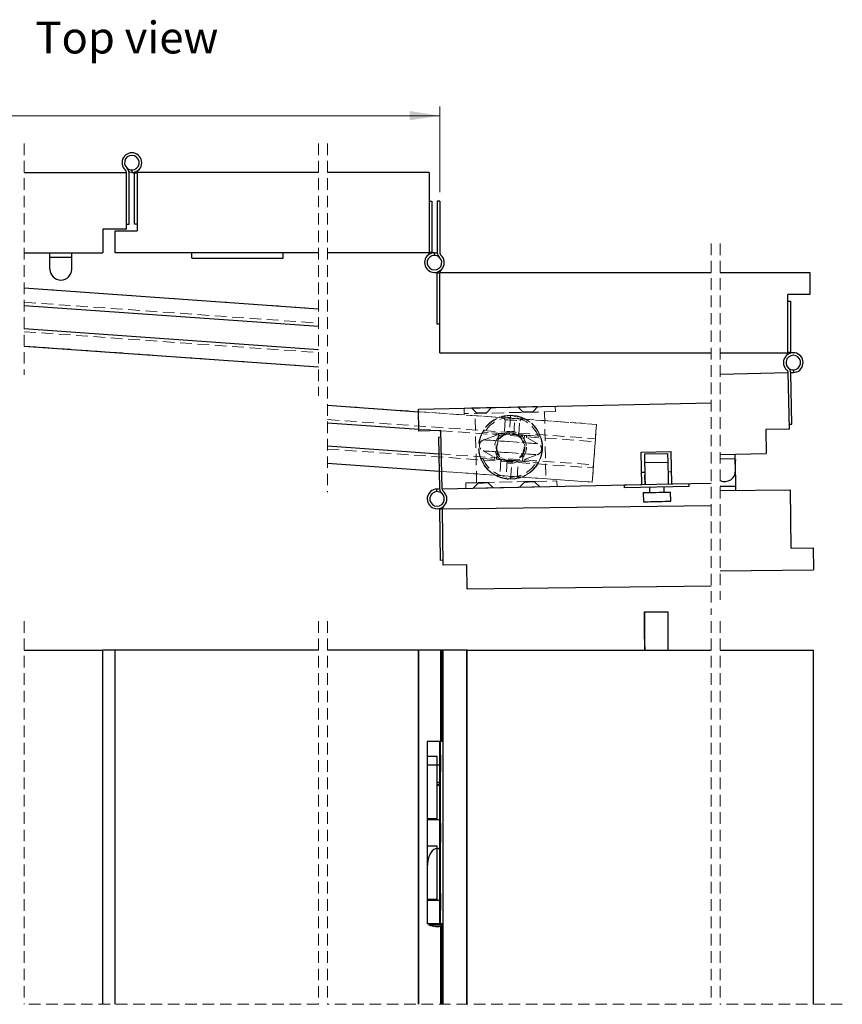
# Model space of a CAD drawing. Units: millimetres. Extents: x 8 to 1579, y 15 to 2486.
# Drawn here: x 1057 to 1508, y 341 to 881 of the extents above; entities that cross this region are included whole.
import ezdxf

# ---------------------------------------------------------------- set-up
doc = ezdxf.new("R2010")
doc.units = ezdxf.units.MM
doc.header["$LTSCALE"] = 5
doc.linetypes.add('HIDDEN', pattern=[1.905, 1.27, -0.635])
doc.styles.add('SLDTEXTSTYLE0', font='TXT', dxfattribs={"width": 0.75})
doc.dimstyles.new('SLDDIMSTYLE1', dxfattribs={"dimtxt": 17.5, "dimasz": 16.51, "dimexe": 0, "dimexo": 0.0625, "dimgap": 4.375, "dimtad": 1, "dimrnd": 1e-09, "dimzin": 12, "dimdsep": 46, "dimtxsty": 'SLDTEXTSTYLE0', "dimsah": 1, "dimcen": 0.09, "dimadec": 0, "dimazin": 3, "dimtfac": 1, "dimtofl": 0, "dimtmove": 0, "dimatfit": 3, "dimfxl": 1, "dimfrac": 2, "dimtolj": 1, "dimtzin": 12, "dimarcsym": 0})

# ---------------------------------------------------------------- blocks, each defined once
blk = doc.blocks.new('_D_2')
at = {"color": 7, "linetype": 'Continuous', "lineweight": 18}
for p, q in [((310.62, 786.5), (310.62, 833.35)), ((1287.68, 786.5), (1287.68, 833.35)), ((310.62, 828.35), (1287.68, 828.35))]:
    blk.add_line(p, q, dxfattribs=at)
for points in [[(310.62, 828.35), (327.13, 825.81), (327.13, 830.89)], [(1287.68, 828.35), (1271.17, 830.89), (1271.17, 825.81)]]:
    blk.add_solid(points, dxfattribs=at)
at = {"color": 7, "linetype": 'Continuous', "lineweight": 18, "insert": (772.13, 850.91), "char_height": 17.5, "attachment_point": 1, "style": 'SLDTEXTSTYLE0'}
blk.add_mtext('OW', dxfattribs=at)

msp = doc.modelspace()

# ---------------------------------------------------------------- linework, layer by layer
at = {"color": 7, "linetype": 'HIDDEN', "lineweight": 18}
for p, q in [((1059.867, 813.065), (1059.867, 686.212)), ((1221.187, 813.065), (1221.187, 674.765)), ((1226.187, 813.065), (1226.187, 621.906)), ((1436.512, 758.265), (1436.512, 554.738)), ((1441.512, 758.265), (1441.512, 562.964)), ((1059.867, 733.917), (1221.187, 722.469)), ((1059.867, 726.074), (1221.187, 714.626)), ((1059.867, 709.93), (1221.187, 698.483)), ((1059.867, 702.087), (1221.187, 690.64)), ((1226.187, 669.611), (1373.563, 659.153)), ((1351.004, 669.122), (1301.016, 668.023)), ((1301.082, 665.023), (1301.016, 668.023)), ((1351.07, 666.123), (1301.082, 665.023)), ((1305.015, 668.111), (1307.824, 665.422)), ((1305.015, 668.111), (1307.824, 665.422)), ((1307.08, 665.155), (1345.071, 665.991)), ((1307.916, 627.165), (1307.08, 665.155)), ((1307.824, 665.422), (1307.83, 665.172)), ((1307.824, 665.422), (1307.83, 665.172)), ((1313.137, 665.539), (1313.324, 665.543)), ((1313.324, 665.543), (1316.012, 668.353)), ((1313.324, 665.543), (1316.012, 668.353)), ((1313.329, 665.293), (1313.324, 665.543)), ((1313.329, 665.293), (1313.324, 665.543)), ((1326.476, 663.998), (1325.758, 653.873)), ((1330.509, 668.671), (1333.318, 665.983)), ((1330.509, 668.671), (1333.318, 665.983)), ((1333.318, 665.983), (1333.324, 665.733)), ((1333.318, 665.983), (1333.324, 665.733)), ((1338.631, 666.099), (1338.817, 666.104)), ((1338.817, 666.104), (1341.506, 668.913)), ((1338.817, 666.104), (1341.506, 668.913)), ((1338.822, 665.854), (1338.817, 666.104)), ((1338.822, 665.854), (1338.817, 666.104)), ((1345.071, 665.991), (1345.907, 628)), ((1351.07, 666.123), (1351.004, 669.122)), ((1226.187, 661.768), (1373.01, 651.349)), ((1322.938, 663.585), (1322.879, 662.749)), ((1323.055, 662.737), (1322.879, 662.749)), ((1322.879, 662.749), (1323.556, 661.699)), ((1323.556, 661.699), (1323.015, 654.068)), ((1323.734, 661.686), (1323.556, 661.699)), ((1328.252, 653.696), (1328.97, 663.821)), ((1330.995, 653.502), (1331.536, 661.132)), ((1331.536, 661.132), (1332.355, 662.077)), ((1332.355, 662.077), (1332.416, 662.931)), ((1373.563, 659.153), (1372.889, 649.651)), ((1373.01, 651.349), (1373.563, 659.153)), ((1276.263, 656.508), (1287.373, 655.72)), ((1288.284, 655.655), (1372.889, 649.651)), ((1342.767, 652.666), (1311.243, 654.903)), ((1312.347, 654.825), (1311.243, 654.903)), ((1341.663, 652.745), (1312.347, 654.825)), ((1318.682, 654.243), (1318.613, 653.27)), ((1319.876, 654.158), (1318.872, 640.008)), ((1333.111, 638.997), (1334.115, 653.148)), ((1335.24, 652.09), (1335.309, 653.063)), ((1318.447, 653.049), (1311.886, 650.647)), ((1341.529, 648.543), (1335.373, 651.848)), ((1342.767, 652.666), (1341.663, 652.745)), ((1372.889, 649.651), (1372.635, 646.072)), ((1372.815, 648.607), (1373.01, 651.349)), ((1226.187, 645.624), (1371.87, 635.286)), ((1311.457, 644.613), (1317.614, 641.307)), ((1334.54, 640.106), (1341.101, 642.509)), ((1226.187, 637.781), (1371.316, 627.482)), ((1310.22, 640.489), (1341.744, 638.252)), ((1310.22, 640.489), (1311.324, 640.411)), ((1311.324, 640.411), (1340.64, 638.331)), ((1317.747, 641.066), (1317.678, 640.093)), ((1321.169, 639.713), (1320.499, 630.27)), ((1324.735, 639.459), (1324.017, 629.335)), ((1326.51, 629.158), (1327.229, 639.282)), ((1330.124, 629.568), (1330.795, 639.029)), ((1334.305, 638.913), (1334.374, 639.886)), ((1340.64, 638.331), (1341.744, 638.252)), ((1371.99, 636.983), (1371.316, 627.482)), ((1371.87, 635.286), (1372.065, 638.028)), ((1372.244, 640.562), (1371.99, 636.983)), ((1287.373, 633.439), (1371.316, 627.482)), ((1371.316, 627.482), (1371.87, 635.286)), ((1301.917, 627.033), (1351.905, 628.132)), ((1301.917, 627.033), (1301.983, 624.033)), ((1308.671, 626.931), (1305.982, 624.121)), ((1308.671, 626.931), (1305.982, 624.121)), ((1345.907, 628), (1307.916, 627.165)), ((1308.666, 627.181), (1308.671, 626.931)), ((1308.666, 627.181), (1308.671, 626.931)), ((1313.984, 627.048), (1314.17, 627.052)), ((1314.17, 627.052), (1314.164, 627.302)), ((1314.17, 627.052), (1314.164, 627.302)), ((1316.98, 624.363), (1314.17, 627.052)), ((1316.98, 624.363), (1314.17, 627.052)), ((1334.165, 627.492), (1331.476, 624.682)), ((1334.165, 627.492), (1331.476, 624.682)), ((1334.159, 627.742), (1334.165, 627.492)), ((1334.159, 627.742), (1334.165, 627.492)), ((1339.478, 627.609), (1339.664, 627.613)), ((1339.664, 627.613), (1339.658, 627.863)), ((1339.664, 627.613), (1339.658, 627.863)), ((1342.473, 624.924), (1339.664, 627.613)), ((1342.473, 624.924), (1339.664, 627.613)), ((1351.905, 628.132), (1351.971, 625.133)), ((1301.983, 624.033), (1351.971, 625.133)), ((1059.867, 551.26), (1059.867, 341.241)), ((1221.187, 551.26), (1221.187, 341.241)), ((1226.187, 551.26), (1226.187, 341.241)), ((1436.512, 551.26), (1436.512, 341.241)), ((1441.512, 551.26), (1441.512, 341.241)), ((1221.187, 341.241), (1059.867, 341.241)), ((1436.512, 341.241), (1226.187, 341.241)), ((1508.403, 341.241), (1441.512, 341.241))]:
    msp.add_line(p, q, dxfattribs=at)
at = {"color": 7, "linetype": 'Continuous', "lineweight": 25}
for p, q in [((1059.867, 797.19), (1115.972, 797.19)), ((1115.972, 766.19), (1115.972, 797.19)), ((1117.372, 768.882), (1117.372, 797.045)), ((1118.872, 798.59), (1118.871, 797.19)), ((1120.372, 768.882), (1120.372, 797.045)), ((1120.372, 797.045), (1121.771, 797.045)), ((1121.772, 797.19), (1121.771, 765.19)), ((1221.187, 797.19), (1121.772, 797.19)), ((1281.882, 797.19), (1226.187, 797.19)), ((1281.882, 797.19), (1281.882, 753.19)), ((1281.882, 781.498), (1283.282, 781.498)), ((1283.282, 781.498), (1283.282, 753.335)), ((1286.282, 781.498), (1286.282, 753.335)), ((1287.682, 781.498), (1286.282, 781.498)), ((1287.682, 781.498), (1286.282, 781.498)), ((1286.282, 781.498), (1286.282, 753.335)), ((1287.682, 781.498), (1287.682, 753.335)), ((1287.682, 781.498), (1287.682, 753.335)), ((1115.972, 768.882), (1117.372, 768.882)), ((1121.772, 768.882), (1120.372, 768.882)), ((1115.972, 766.19), (1102.971, 766.19)), ((1102.971, 766.19), (1102.972, 753.19)), ((1109.772, 753.19), (1109.772, 765.19)), ((1109.772, 765.19), (1121.771, 765.19)), ((1059.867, 753.19), (1102.972, 753.19)), ((1073.972, 750.59), (1073.971, 753.19)), ((1073.971, 744.19), (1073.972, 750.59)), ((1085.972, 750.59), (1073.972, 750.59)), ((1085.972, 750.59), (1085.972, 753.19)), ((1085.972, 744.19), (1085.972, 750.59)), ((1221.187, 753.19), (1109.772, 753.19)), ((1151.771, 750.39), (1151.771, 753.19)), ((1201.771, 750.39), (1201.771, 753.19)), ((1281.882, 753.19), (1226.187, 753.19)), ((1283.282, 753.335), (1281.882, 753.335)), ((1284.782, 751.79), (1284.782, 753.19)), ((1284.782, 751.79), (1284.782, 753.19)), ((1153.772, 750.19), (1199.771, 750.19)), ((1286.282, 742.245), (1287.682, 742.245)), ((1286.282, 714.082), (1286.282, 742.245)), ((1287.682, 698.39), (1287.682, 742.39)), ((1287.682, 742.39), (1436.512, 742.39)), ((1441.512, 742.39), (1490.596, 742.39)), ((1490.596, 742.39), (1490.596, 730.39)), ((1059.867, 733.917), (1221.187, 722.469)), ((1490.596, 730.39), (1478.596, 730.39)), ((1478.596, 698.39), (1478.596, 730.39)), ((1059.867, 724.368), (1221.187, 712.92)), ((1478.596, 726.698), (1479.996, 726.698)), ((1479.996, 726.698), (1479.996, 698.535)), ((1287.682, 714.082), (1286.282, 714.082)), ((1059.867, 711.636), (1221.187, 700.189)), ((1059.867, 702.087), (1221.187, 690.64)), ((1287.682, 698.39), (1436.512, 698.39)), ((1441.512, 698.39), (1478.596, 698.39)), ((1479.996, 698.535), (1478.596, 698.535)), ((1441.512, 686.709), (1478.715, 687.527)), ((1479.397, 656.535), (1478.715, 687.527)), ((1480.737, 659.257), (1480.118, 687.413)), ((1481.584, 688.991), (1481.614, 687.591)), ((1226.187, 669.611), (1276.053, 666.072)), ((1276.022, 667.473), (1436.512, 671.003)), ((1276.286, 655.476), (1276.022, 667.473)), ((1226.187, 660.062), (1276.263, 656.508)), ((1479.338, 659.226), (1480.737, 659.257)), ((1288.283, 655.74), (1276.286, 655.476)), ((1287.373, 655.72), (1288.284, 655.655)), ((1288.986, 623.748), (1288.283, 655.74)), ((1479.397, 656.535), (1466.4, 656.249)), ((1466.4, 656.249), (1466.686, 643.252)), ((1288.364, 652.049), (1286.964, 652.018)), ((1286.964, 652.018), (1287.584, 623.862)), ((1226.187, 647.33), (1287.162, 643.003)), ((1398.07, 643.902), (1414.366, 644.26)), ((1398.46, 626.155), (1398.07, 643.902)), ((1399.891, 642.941), (1412.588, 643.22)), ((1399.891, 642.941), (1399.996, 638.192)), ((1412.588, 643.22), (1412.693, 638.471)), ((1414.366, 644.26), (1414.756, 626.514)), ((1441.512, 642.699), (1466.686, 643.252)), ((1449.747, 640.279), (1449.69, 642.878)), ((1226.187, 637.781), (1287.373, 633.439)), ((1399.996, 638.192), (1412.693, 638.471)), ((1449.747, 640.279), (1441.512, 640.098)), ((1449.888, 633.881), (1449.747, 640.279)), ((1449.828, 639.939), (1449.755, 639.938)), ((1398.313, 632.854), (1400.112, 632.893)), ((1400.059, 635.307), (1400.136, 631.826)), ((1412.756, 635.586), (1412.833, 632.106)), ((1412.809, 633.173), (1414.609, 633.212)), ((1413.044, 631.577), (1412.844, 631.573)), ((1413.157, 626.479), (1413.044, 631.577)), ((1288.986, 623.748), (1398.46, 626.155)), ((1388.962, 625.946), (1424.254, 626.723)), ((1400.147, 631.294), (1399.947, 631.289)), ((1399.947, 631.289), (1400.06, 626.191)), ((1414.756, 626.514), (1436.512, 626.992)), ((1424.254, 626.723), (1424.289, 625.123)), ((1286.118, 622.284), (1286.087, 623.684)), ((1388.997, 624.347), (1388.962, 625.946)), ((1424.289, 625.123), (1388.997, 624.347)), ((1399.208, 621.701), (1399.318, 616.702)), ((1402.644, 624.647), (1402.707, 621.778)), ((1410.705, 621.954), (1410.642, 624.823)), ((1414.314, 617.032), (1414.204, 622.031)), ((1449.999, 625.14), (1441.512, 625.042)), ((1441.512, 622.842), (1480.022, 623.286)), ((1450.024, 622.94), (1449.999, 625.14)), ((1480.391, 591.288), (1480.022, 623.286)), ((1287.77, 612.757), (1289.169, 612.774)), ((1288.094, 584.597), (1287.77, 612.757)), ((1289.168, 612.919), (1436.512, 614.616)), ((1289.525, 581.921), (1289.168, 612.919)), ((1480.391, 591.288), (1492.39, 591.426)), ((1492.39, 591.426), (1492.528, 579.427)), ((1289.494, 584.613), (1288.094, 584.597)), ((1302.524, 582.071), (1289.525, 581.921)), ((1302.674, 569.072), (1302.524, 582.071)), ((1441.512, 578.839), (1492.528, 579.427)), ((1302.674, 569.072), (1436.512, 570.613)), ((1399.891, 541.381), (1399.891, 556.385)), ((1399.891, 556.385), (1399.996, 556.385)), ((1399.996, 556.385), (1399.996, 541.386)), ((1399.996, 556.385), (1412.693, 556.385)), ((1412.693, 556.385), (1412.693, 541.386)), ((1059.867, 535.385), (1102.972, 535.385)), ((1109.772, 535.385), (1102.971, 535.385)), ((1102.972, 341.241), (1102.972, 535.385)), ((1109.772, 341.241), (1109.772, 535.385)), ((1221.187, 535.385), (1109.772, 535.385)), ((1276.022, 535.385), (1226.187, 535.385)), ((1276.022, 341.241), (1276.022, 535.385)), ((1276.286, 535.385), (1276.022, 535.385)), ((1276.286, 341.241), (1276.286, 535.385)), ((1288.283, 535.385), (1276.286, 535.385)), ((1288.283, 485.386), (1288.283, 535.385)), ((1288.986, 535.385), (1288.283, 535.385)), ((1288.986, 485.386), (1288.986, 535.385)), ((1288.986, 535.385), (1289.168, 535.385)), ((1289.168, 485.386), (1289.168, 535.385)), ((1289.525, 535.385), (1289.168, 535.385)), ((1289.525, 341.241), (1289.525, 535.385)), ((1302.524, 535.385), (1289.525, 535.385)), ((1302.524, 341.241), (1302.524, 535.385)), ((1302.674, 535.385), (1302.524, 535.385)), ((1302.674, 341.241), (1302.674, 535.385)), ((1302.674, 535.385), (1436.512, 535.385)), ((1400.059, 536.855), (1400.128, 535.385)), ((1412.756, 536.855), (1412.825, 535.385)), ((1441.512, 535.385), (1492.528, 535.385)), ((1492.528, 341.241), (1492.528, 535.385)), ((1280.806, 485.386), (1280.806, 472.386)), ((1287.769, 485.386), (1280.806, 485.386)), ((1287.77, 477.132), (1287.77, 485.386)), ((1288.094, 485.386), (1287.77, 485.386)), ((1288.094, 385.385), (1288.094, 485.386)), ((1289.494, 485.386), (1288.094, 485.386)), ((1289.494, 385.385), (1289.494, 485.386)), ((1280.806, 477.132), (1280.806, 442.886)), ((1286.268, 477.132), (1280.806, 477.132)), ((1286.268, 442.886), (1286.268, 477.132)), ((1287.77, 442.886), (1287.77, 477.132)), ((1287.769, 472.386), (1280.806, 472.386)), ((1286.268, 461.886), (1287.77, 461.886)), ((1286.268, 461.385), (1287.77, 461.385)), ((1286.268, 442.886), (1280.806, 442.886)), ((1280.806, 442.635), (1280.806, 416.305)), ((1280.806, 442.635), (1287.769, 442.635)), ((1283.206, 442.886), (1283.206, 442.635)), ((1287.77, 427.885), (1287.77, 442.886)), ((1280.806, 427.885), (1280.806, 398.636)), ((1286.268, 427.885), (1280.806, 427.885)), ((1286.268, 398.636), (1286.268, 427.885)), ((1287.77, 398.636), (1287.77, 427.885)), ((1280.807, 416.471), (1280.806, 416.305)), ((1286.268, 398.636), (1280.806, 398.636)), ((1280.806, 398.385), (1280.806, 385.385)), ((1280.806, 398.385), (1287.769, 398.385)), ((1283.206, 398.636), (1283.206, 398.385)), ((1287.77, 385.385), (1287.77, 398.636)), ((1287.769, 385.385), (1280.806, 385.385)), ((1281.706, 385.385), (1281.706, 384.885)), ((1281.706, 384.885), (1283.206, 384.885)), ((1283.206, 384.885), (1289.168, 384.885)), ((1288.094, 385.385), (1287.77, 385.385)), ((1289.494, 385.385), (1288.094, 385.385)), ((1288.283, 341.241), (1288.283, 384.091)), ((1288.986, 341.241), (1288.986, 384.256)), ((1289.168, 341.241), (1289.168, 385.385))]:
    msp.add_line(p, q, dxfattribs=at)
at = {"color": 7, "linetype": 'Continuous', "lineweight": 25, "flags": 128}
for points in [[(1118.871, 797.19), (1117.818, 797.294), (1117.352, 797.408)], [(1120.391, 797.408), (1120.39, 797.404), (1120.372, 797.045)], [(1283.263, 752.972), (1283.263, 752.976), (1283.282, 753.335)], [(1284.782, 753.19), (1285.835, 753.086), (1286.395, 752.943)], [(1284.782, 753.19), (1286.179, 753.006), (1286.301, 752.972)], [(1151.972, 750.19), (1152.006, 750.19), (1152.109, 750.19), (1152.275, 750.19), (1152.499, 750.19), (1152.772, 750.19), (1153.083, 750.19), (1153.42, 750.19), (1153.772, 750.19)], [(1199.771, 750.19), (1200.123, 750.19), (1200.461, 750.19), (1200.772, 750.19), (1201.044, 750.19), (1201.268, 750.19), (1201.435, 750.19), (1201.537, 750.19), (1201.571, 750.19)], [(1286.301, 742.608), (1286.301, 742.604), (1286.282, 742.245)], [(1479.96, 698.04), (1479.977, 698.176), (1479.996, 698.535)], [(1399.996, 638.192), (1399.997, 638.142), (1400, 637.993), (1400.005, 637.747), (1400.013, 637.41), (1400.022, 636.988), (1400.033, 636.49), (1400.045, 635.926), (1400.059, 635.307)], [(1412.693, 638.471), (1412.694, 638.421), (1412.697, 638.272), (1412.702, 638.026), (1412.71, 637.689), (1412.719, 637.267), (1412.73, 636.769), (1412.742, 636.205), (1412.756, 635.586)], [(1449.999, 625.14), (1449.978, 626.912), (1449.958, 628.69), (1449.938, 630.472), (1449.917, 632.256), (1449.896, 634.04), (1449.876, 635.823), (1449.855, 637.603), (1449.835, 639.377)], [(1400.136, 631.826), (1400.163, 630.618), (1400.186, 629.517), (1400.208, 628.546), (1400.226, 627.722), (1400.24, 627.064), (1400.251, 626.585), (1400.257, 626.293), (1400.26, 626.195)], [(1412.833, 632.106), (1412.859, 630.898), (1412.883, 629.797), (1412.905, 628.825), (1412.923, 628.002), (1412.937, 627.344), (1412.948, 626.864), (1412.954, 626.572), (1412.957, 626.474)], [(1399.208, 621.701), (1399.384, 621.705), (1399.901, 621.716), (1400.737, 621.734), (1401.852, 621.759), (1403.194, 621.789), (1404.7, 621.822), (1406.3, 621.857), (1407.919, 621.892), (1409.482, 621.927), (1410.914, 621.958), (1412.15, 621.985), (1413.131, 622.007), (1413.812, 622.022), (1414.161, 622.03), (1414.204, 622.031)], [(1399.318, 616.702), (1399.494, 616.706), (1400.011, 616.717), (1400.847, 616.736), (1401.962, 616.76), (1403.304, 616.79), (1404.81, 616.823), (1406.41, 616.858), (1408.029, 616.894), (1409.592, 616.928), (1411.024, 616.959), (1412.26, 616.987), (1413.241, 617.008), (1413.922, 617.023), (1414.27, 617.031), (1414.314, 617.032)], [(1287.785, 613.121), (1287.785, 613.117), (1287.77, 612.757)], [(1287.994, 468.363), (1287.979, 468.186), (1287.963, 468.363), (1287.949, 468.882), (1287.937, 469.709), (1287.927, 470.785), (1287.921, 472.04), (1287.919, 473.385), (1287.921, 474.731), (1287.927, 475.985), (1287.937, 477.062), (1287.949, 477.889), (1287.963, 478.408), (1287.979, 478.586), (1287.994, 478.408), (1288.009, 477.889), (1288.021, 477.062), (1288.03, 475.985), (1288.037, 474.731), (1288.039, 473.385), (1288.037, 472.04), (1288.03, 470.785), (1288.021, 469.709), (1288.009, 468.882), (1287.994, 468.363)], [(1287.77, 462.77), (1287.365, 462.822), (1286.268, 462.885)], [(1288.029, 430.363), (1288.014, 430.185), (1287.998, 430.363), (1287.984, 430.882), (1287.971, 431.708), (1287.961, 432.785), (1287.956, 434.04), (1287.953, 435.386), (1287.956, 436.731), (1287.961, 437.986), (1287.971, 439.062), (1287.984, 439.889), (1287.998, 440.408), (1288.014, 440.585), (1288.029, 440.408), (1288.044, 439.889), (1288.056, 439.062), (1288.065, 437.986), (1288.071, 436.731), (1288.073, 435.386), (1288.071, 434.04), (1288.065, 432.785), (1288.056, 431.708), (1288.044, 430.882), (1288.029, 430.363)], [(1287.769, 426.27), (1287.26, 426.489), (1286.325, 426.644), (1285.385, 426.489), (1284.471, 426.03), (1283.609, 425.281), (1282.827, 424.264), (1282.147, 423.01), (1281.59, 421.557), (1281.173, 419.95), (1280.91, 418.237), (1280.807, 416.471)], [(1287.77, 425.919), (1287.385, 426.255), (1286.731, 426.583)], [(1287.994, 392.363), (1287.979, 392.186), (1287.963, 392.363), (1287.949, 392.882), (1287.937, 393.709), (1287.927, 394.786), (1287.921, 396.04), (1287.919, 397.385), (1287.921, 398.731), (1287.927, 399.985), (1287.937, 401.062), (1287.949, 401.889), (1287.963, 402.408), (1287.979, 402.585), (1287.994, 402.408), (1288.009, 401.889), (1288.021, 401.062), (1288.03, 399.985), (1288.037, 398.731), (1288.039, 397.385), (1288.037, 396.04), (1288.03, 394.786), (1288.021, 393.709), (1288.009, 392.882), (1287.994, 392.363)]]:
    msp.add_lwpolyline(points, dxfattribs=at)
at = {"color": 7, "linetype": 'HIDDEN', "lineweight": 18, "flags": 128}
for points in [[(1276.053, 666.072), (1322.879, 662.749), (1332.355, 662.077), (1373.563, 659.153)], [(1315.825, 668.349), (1316.012, 668.353), (1315.825, 668.349), (1315.276, 668.336), (1314.401, 668.317), (1313.263, 668.292), (1311.937, 668.263), (1310.513, 668.232), (1309.09, 668.2), (1307.764, 668.171), (1306.625, 668.146), (1305.751, 668.127), (1305.202, 668.115), (1305.015, 668.111), (1305.202, 668.115), (1305.751, 668.127), (1306.625, 668.146), (1307.764, 668.171), (1309.09, 668.2), (1310.513, 668.232), (1311.937, 668.263), (1313.263, 668.292), (1314.401, 668.317), (1315.276, 668.336), (1315.825, 668.349)], [(1315.825, 668.349), (1316.012, 668.353), (1315.825, 668.349), (1315.276, 668.336), (1314.401, 668.317), (1313.263, 668.292), (1311.937, 668.263), (1310.513, 668.232), (1309.09, 668.2), (1307.764, 668.171), (1306.625, 668.146), (1305.751, 668.127), (1305.202, 668.115), (1305.015, 668.111), (1305.202, 668.115), (1305.751, 668.127), (1306.625, 668.146), (1307.764, 668.171), (1309.09, 668.2), (1310.513, 668.232), (1311.937, 668.263), (1313.263, 668.292), (1314.401, 668.317), (1315.276, 668.336), (1315.825, 668.349)], [(1313.324, 665.543), (1313.137, 665.539), (1312.606, 665.527), (1311.799, 665.509), (1310.828, 665.488), (1309.821, 665.466), (1308.917, 665.446), (1308.236, 665.431), (1307.871, 665.423), (1307.824, 665.422), (1307.871, 665.423), (1308.236, 665.431), (1308.917, 665.446), (1309.821, 665.466), (1310.828, 665.488), (1311.799, 665.509), (1312.606, 665.527), (1313.137, 665.539)], [(1313.137, 665.539), (1313.324, 665.543), (1313.137, 665.539), (1312.606, 665.527), (1311.799, 665.509), (1310.828, 665.488), (1309.821, 665.466), (1308.917, 665.446), (1308.236, 665.431), (1307.871, 665.423), (1308.236, 665.431), (1308.917, 665.446), (1309.821, 665.466), (1310.828, 665.488), (1311.799, 665.509), (1312.606, 665.527), (1313.137, 665.539)], [(1313.143, 665.289), (1313.329, 665.293), (1313.143, 665.289), (1312.611, 665.277), (1311.805, 665.259), (1310.833, 665.238), (1309.827, 665.216), (1308.923, 665.196), (1308.242, 665.181), (1307.877, 665.173), (1308.242, 665.181), (1308.923, 665.196), (1309.827, 665.216), (1310.833, 665.238), (1311.805, 665.259), (1312.611, 665.277), (1313.143, 665.289)], [(1313.143, 665.289), (1313.329, 665.293), (1313.143, 665.289), (1312.611, 665.277), (1311.805, 665.259), (1310.833, 665.238), (1309.827, 665.216), (1308.923, 665.196), (1308.242, 665.181), (1307.877, 665.173), (1308.242, 665.181), (1308.923, 665.196), (1309.827, 665.216), (1310.833, 665.238), (1311.805, 665.259), (1312.611, 665.277), (1313.143, 665.289)], [(1341.319, 668.909), (1341.506, 668.913), (1341.319, 668.909), (1340.769, 668.897), (1339.895, 668.878), (1338.757, 668.853), (1337.43, 668.824), (1336.007, 668.792), (1334.584, 668.761), (1333.258, 668.732), (1332.119, 668.707), (1331.245, 668.688), (1330.696, 668.676), (1330.509, 668.671), (1330.696, 668.676), (1331.245, 668.688), (1332.119, 668.707), (1333.258, 668.732), (1334.584, 668.761), (1336.007, 668.792), (1337.43, 668.824), (1338.757, 668.853), (1339.895, 668.878), (1340.769, 668.897), (1341.319, 668.909)], [(1341.319, 668.909), (1341.506, 668.913), (1341.319, 668.909), (1340.769, 668.897), (1339.895, 668.878), (1338.757, 668.853), (1337.43, 668.824), (1336.007, 668.792), (1334.584, 668.761), (1333.258, 668.732), (1332.119, 668.707), (1331.245, 668.688), (1330.696, 668.676), (1330.509, 668.671), (1330.696, 668.676), (1331.245, 668.688), (1332.119, 668.707), (1333.258, 668.732), (1334.584, 668.761), (1336.007, 668.792), (1337.43, 668.824), (1338.757, 668.853), (1339.895, 668.878), (1340.769, 668.897), (1341.319, 668.909)], [(1338.817, 666.104), (1338.631, 666.099), (1338.099, 666.088), (1337.293, 666.07), (1336.321, 666.049), (1335.316, 666.027), (1334.411, 666.007), (1333.73, 665.992), (1333.365, 665.984), (1333.318, 665.983), (1333.365, 665.984), (1333.73, 665.992), (1334.411, 666.007), (1335.316, 666.027), (1336.321, 666.049), (1337.293, 666.07), (1338.099, 666.088), (1338.631, 666.099)], [(1338.631, 666.099), (1338.817, 666.104), (1338.631, 666.099), (1338.099, 666.088), (1337.293, 666.07), (1336.321, 666.049), (1335.316, 666.027), (1334.411, 666.007), (1333.73, 665.992), (1333.365, 665.984), (1333.73, 665.992), (1334.411, 666.007), (1335.316, 666.027), (1336.321, 666.049), (1337.293, 666.07), (1338.099, 666.088), (1338.631, 666.099)], [(1338.637, 665.85), (1338.822, 665.854), (1338.637, 665.85), (1338.105, 665.838), (1337.299, 665.82), (1336.327, 665.799), (1335.321, 665.777), (1334.417, 665.757), (1333.736, 665.742), (1333.371, 665.734), (1333.736, 665.742), (1334.417, 665.757), (1335.321, 665.777), (1336.327, 665.799), (1337.299, 665.82), (1338.105, 665.838), (1338.637, 665.85)], [(1338.637, 665.85), (1338.822, 665.854), (1338.637, 665.85), (1338.105, 665.838), (1337.299, 665.82), (1336.327, 665.799), (1335.321, 665.777), (1334.417, 665.757), (1333.736, 665.742), (1333.371, 665.734), (1333.736, 665.742), (1334.417, 665.757), (1335.321, 665.777), (1336.327, 665.799), (1337.299, 665.82), (1338.105, 665.838), (1338.637, 665.85)], [(1322.879, 662.749), (1323.055, 662.737), (1323.569, 662.7), (1324.383, 662.643), (1325.438, 662.568), (1326.653, 662.481), (1327.941, 662.39), (1329.204, 662.3), (1330.35, 662.219), (1331.292, 662.152), (1331.963, 662.105), (1332.311, 662.08), (1332.355, 662.077), (1332.311, 662.08), (1331.963, 662.105), (1331.292, 662.152), (1330.35, 662.219), (1329.204, 662.3), (1327.941, 662.39), (1326.653, 662.481), (1325.438, 662.568), (1324.383, 662.643), (1323.569, 662.7), (1323.055, 662.737)], [(1323.556, 661.699), (1323.734, 661.686), (1324.25, 661.649), (1325.059, 661.592), (1326.089, 661.519), (1327.248, 661.437), (1328.434, 661.353), (1329.541, 661.274), (1330.471, 661.208), (1331.142, 661.16), (1331.492, 661.136), (1331.536, 661.132), (1331.492, 661.136), (1331.142, 661.16), (1330.471, 661.208), (1329.541, 661.274), (1328.434, 661.353), (1327.248, 661.437), (1326.089, 661.519), (1325.059, 661.592), (1324.25, 661.649), (1323.734, 661.686)], [(1324.226, 653.85), (1325.917, 653.73), (1327.654, 653.606), (1329.362, 653.485), (1330.968, 653.371), (1332.399, 653.269), (1333.595, 653.185), (1334.502, 653.12), (1335.081, 653.079), (1335.307, 653.063), (1335.309, 653.063), (1335.169, 653.073), (1334.674, 653.108), (1333.844, 653.167), (1332.713, 653.247), (1331.334, 653.345), (1329.765, 653.456), (1328.075, 653.576), (1326.337, 653.7), (1324.628, 653.821), (1323.023, 653.935), (1321.592, 654.036), (1320.396, 654.121), (1319.489, 654.186), (1318.91, 654.227), (1318.685, 654.243), (1318.682, 654.243), (1318.822, 654.233), (1319.317, 654.198), (1320.148, 654.139), (1321.277, 654.059), (1322.657, 653.961), (1324.226, 653.85)], [(1324.867, 653.804), (1326.432, 653.693), (1328.025, 653.58), (1329.567, 653.471), (1330.98, 653.37), (1332.193, 653.284), (1333.145, 653.217), (1333.789, 653.171), (1334.093, 653.149), (1334.04, 653.153), (1333.634, 653.182), (1332.896, 653.234), (1331.862, 653.308), (1330.583, 653.398), (1329.124, 653.502), (1327.56, 653.613), (1325.966, 653.726), (1324.424, 653.836), (1323.011, 653.936), (1321.798, 654.022), (1320.846, 654.089), (1320.201, 654.135), (1319.898, 654.157), (1319.951, 654.153), (1320.356, 654.124), (1321.095, 654.072), (1322.13, 653.998), (1323.408, 653.908), (1324.867, 653.804)], [(1323.192, 654.055), (1323.015, 654.068), (1323.192, 654.055), (1323.708, 654.019), (1324.517, 653.961), (1325.547, 653.888), (1326.707, 653.806), (1327.893, 653.722), (1329, 653.643), (1329.93, 653.577), (1330.6, 653.53), (1330.95, 653.505), (1330.6, 653.53), (1329.93, 653.577), (1329, 653.643), (1327.893, 653.722), (1326.707, 653.806), (1325.547, 653.888), (1324.517, 653.961), (1323.708, 654.019), (1323.192, 654.055)], [(1326.789, 653.8), (1327.005, 653.785), (1326.789, 653.8), (1326.578, 653.815), (1326.382, 653.829), (1326.203, 653.842), (1326.05, 653.852), (1325.925, 653.861), (1325.833, 653.868), (1325.777, 653.872), (1325.758, 653.873), (1325.777, 653.872), (1325.833, 653.868), (1325.925, 653.861), (1326.05, 653.852), (1326.203, 653.842), (1326.382, 653.829), (1326.578, 653.815), (1326.789, 653.8)], [(1327.221, 653.769), (1327.005, 653.785), (1327.221, 653.769), (1327.432, 653.754), (1327.628, 653.74), (1327.806, 653.728), (1327.96, 653.717), (1328.085, 653.708), (1328.177, 653.702), (1328.233, 653.698), (1328.252, 653.696), (1328.233, 653.698), (1328.177, 653.702), (1328.085, 653.708), (1327.96, 653.717), (1327.806, 653.728), (1327.628, 653.74), (1327.432, 653.754), (1327.221, 653.769)], [(1323.258, 649.84), (1325.556, 649.677), (1327.881, 649.512), (1330.178, 649.349), (1332.39, 649.192), (1334.461, 649.045), (1336.342, 648.911), (1337.985, 648.795), (1339.351, 648.698), (1340.405, 648.623), (1341.122, 648.572), (1341.484, 648.546), (1341.529, 648.543), (1341.483, 648.547), (1341.117, 648.572), (1340.397, 648.624), (1339.339, 648.699), (1337.971, 648.796), (1336.325, 648.913), (1334.443, 649.046), (1332.37, 649.193), (1330.157, 649.35), (1327.859, 649.513), (1325.534, 649.678), (1323.237, 649.841), (1321.025, 649.998), (1318.954, 650.145), (1317.073, 650.279), (1315.43, 650.395), (1314.064, 650.492), (1313.01, 650.567), (1312.293, 650.618), (1311.931, 650.644), (1311.886, 650.647), (1311.932, 650.643), (1312.298, 650.618), (1313.018, 650.566), (1314.076, 650.491), (1315.444, 650.394), (1317.09, 650.277), (1318.972, 650.144), (1321.046, 649.997), (1323.258, 649.84)], [(1372.065, 638.028), (1372.133, 638.993), (1372.222, 640.256), (1372.327, 641.732), (1372.44, 643.317), (1372.552, 644.903), (1372.657, 646.378), (1372.747, 647.642), (1372.815, 648.607)], [(1287.162, 643.003), (1327.768, 640.121), (1327.996, 640.105), (1371.99, 636.983)], [(1322.83, 643.805), (1325.128, 643.642), (1327.453, 643.477), (1329.75, 643.314), (1331.962, 643.157), (1334.033, 643.011), (1335.914, 642.877), (1337.557, 642.76), (1338.923, 642.664), (1339.977, 642.589), (1340.694, 642.538), (1341.056, 642.512), (1341.101, 642.509), (1341.055, 642.512), (1340.689, 642.538), (1339.969, 642.589), (1338.912, 642.664), (1337.543, 642.761), (1335.897, 642.878), (1334.014, 643.012), (1331.941, 643.159), (1329.729, 643.316), (1327.432, 643.479), (1325.106, 643.644), (1322.809, 643.807), (1320.597, 643.964), (1318.525, 644.111), (1316.645, 644.244), (1315.002, 644.361), (1313.636, 644.458), (1312.582, 644.533), (1311.865, 644.584), (1311.502, 644.609), (1311.457, 644.613), (1311.504, 644.609), (1311.869, 644.583), (1312.59, 644.532), (1313.648, 644.457), (1315.016, 644.36), (1316.662, 644.243), (1318.544, 644.11), (1320.618, 643.963), (1322.83, 643.805)], [(1372.635, 646.072), (1372.6, 645.57), (1372.553, 644.912), (1372.498, 644.143), (1372.44, 643.317), (1372.381, 642.492), (1372.327, 641.723), (1372.28, 641.065), (1372.244, 640.562)], [(1323.222, 639.699), (1324.912, 639.579), (1326.65, 639.456), (1328.359, 639.335), (1329.964, 639.221), (1331.395, 639.119), (1332.591, 639.034), (1333.498, 638.97), (1334.076, 638.929), (1334.302, 638.913), (1334.305, 638.913), (1334.165, 638.923), (1333.67, 638.958), (1332.839, 639.017), (1331.71, 639.097), (1330.33, 639.195), (1328.76, 639.306), (1327.071, 639.426), (1325.333, 639.549), (1323.624, 639.671), (1322.019, 639.785), (1320.587, 639.886), (1319.392, 639.971), (1318.485, 640.035), (1317.906, 640.076), (1317.681, 640.092), (1317.678, 640.093), (1317.818, 640.083), (1318.313, 640.048), (1319.144, 639.989), (1320.273, 639.908), (1321.653, 639.811), (1323.222, 639.699)], [(1324.962, 639.576), (1326.555, 639.463), (1328.121, 639.352), (1329.579, 639.248), (1330.857, 639.157), (1331.892, 639.084), (1332.63, 639.032), (1333.036, 639.003), (1333.089, 638.999), (1332.785, 639.021), (1332.141, 639.066), (1331.189, 639.134), (1329.976, 639.22), (1328.563, 639.32), (1327.021, 639.43), (1325.428, 639.543), (1323.862, 639.654), (1322.404, 639.757), (1321.126, 639.848), (1320.091, 639.921), (1319.353, 639.974), (1318.947, 640.003), (1318.894, 640.006), (1319.198, 639.985), (1319.842, 639.939), (1320.794, 639.872), (1322.007, 639.785), (1323.42, 639.685), (1324.962, 639.576)], [(1321.348, 639.7), (1321.169, 639.713), (1321.348, 639.7), (1321.87, 639.663), (1322.697, 639.604), (1323.768, 639.528), (1325.003, 639.44), (1326.31, 639.348), (1327.594, 639.257), (1328.758, 639.174), (1329.715, 639.106), (1330.396, 639.058), (1330.75, 639.033), (1330.396, 639.058), (1329.715, 639.106), (1328.758, 639.174), (1327.594, 639.257), (1326.31, 639.348), (1325.003, 639.44), (1323.768, 639.528), (1322.697, 639.604), (1321.87, 639.663), (1321.348, 639.7)], [(1325.766, 639.386), (1325.982, 639.371), (1325.766, 639.386), (1325.556, 639.401), (1325.358, 639.415), (1325.18, 639.428), (1325.027, 639.439), (1324.902, 639.448), (1324.81, 639.454), (1324.754, 639.458), (1324.735, 639.459), (1324.754, 639.458), (1324.81, 639.454), (1324.902, 639.448), (1325.027, 639.439), (1325.18, 639.428), (1325.358, 639.415), (1325.556, 639.401), (1325.766, 639.386)], [(1326.198, 639.356), (1325.982, 639.371), (1326.198, 639.356), (1326.408, 639.341), (1326.606, 639.327), (1326.783, 639.314), (1326.937, 639.303), (1327.062, 639.294), (1327.154, 639.288), (1327.21, 639.284), (1327.229, 639.282), (1327.21, 639.284), (1327.154, 639.288), (1327.062, 639.294), (1326.937, 639.303), (1326.783, 639.314), (1326.606, 639.327), (1326.408, 639.341), (1326.198, 639.356)], [(1314.17, 627.052), (1313.984, 627.048), (1313.452, 627.036), (1312.646, 627.019), (1311.674, 626.997), (1310.668, 626.975), (1309.764, 626.955), (1309.083, 626.94), (1308.718, 626.932), (1308.671, 626.931), (1308.718, 626.932), (1309.083, 626.94), (1309.764, 626.955), (1310.668, 626.975), (1311.674, 626.997), (1312.646, 627.019), (1313.452, 627.036), (1313.984, 627.048)], [(1313.979, 627.298), (1314.164, 627.302), (1313.979, 627.298), (1313.447, 627.286), (1312.64, 627.269), (1311.669, 627.247), (1310.663, 627.225), (1309.758, 627.205), (1309.077, 627.19), (1308.712, 627.182), (1309.077, 627.19), (1309.758, 627.205), (1310.663, 627.225), (1311.669, 627.247), (1312.64, 627.269), (1313.447, 627.286), (1313.979, 627.298)], [(1313.979, 627.298), (1314.164, 627.302), (1313.979, 627.298), (1313.447, 627.286), (1312.64, 627.269), (1311.669, 627.247), (1310.663, 627.225), (1309.758, 627.205), (1309.077, 627.19), (1308.712, 627.182), (1309.077, 627.19), (1309.758, 627.205), (1310.663, 627.225), (1311.669, 627.247), (1312.64, 627.269), (1313.447, 627.286), (1313.979, 627.298)], [(1313.984, 627.048), (1314.17, 627.052), (1313.984, 627.048), (1313.452, 627.036), (1312.646, 627.019), (1311.674, 626.997), (1310.668, 626.975), (1309.764, 626.955), (1309.083, 626.94), (1308.718, 626.932), (1309.083, 626.94), (1309.764, 626.955), (1310.668, 626.975), (1311.674, 626.997), (1312.646, 627.019), (1313.452, 627.036), (1313.984, 627.048)], [(1339.664, 627.613), (1339.478, 627.609), (1338.946, 627.597), (1338.14, 627.579), (1337.168, 627.558), (1336.162, 627.536), (1335.257, 627.516), (1334.577, 627.501), (1334.212, 627.493), (1334.165, 627.492), (1334.212, 627.493), (1334.577, 627.501), (1335.257, 627.516), (1336.162, 627.536), (1337.168, 627.558), (1338.14, 627.579), (1338.946, 627.597), (1339.478, 627.609)], [(1339.473, 627.859), (1339.658, 627.863), (1339.473, 627.859), (1338.94, 627.847), (1338.134, 627.829), (1337.163, 627.808), (1336.156, 627.786), (1335.252, 627.766), (1334.571, 627.751), (1334.206, 627.743), (1334.571, 627.751), (1335.252, 627.766), (1336.156, 627.786), (1337.163, 627.808), (1338.134, 627.829), (1338.94, 627.847), (1339.473, 627.859)], [(1339.473, 627.859), (1339.658, 627.863), (1339.473, 627.859), (1338.94, 627.847), (1338.134, 627.829), (1337.163, 627.808), (1336.156, 627.786), (1335.252, 627.766), (1334.571, 627.751), (1334.206, 627.743), (1334.571, 627.751), (1335.252, 627.766), (1336.156, 627.786), (1337.163, 627.808), (1338.134, 627.829), (1338.94, 627.847), (1339.473, 627.859)], [(1339.478, 627.609), (1339.664, 627.613), (1339.478, 627.609), (1338.946, 627.597), (1338.14, 627.579), (1337.168, 627.558), (1336.162, 627.536), (1335.257, 627.516), (1334.577, 627.501), (1334.212, 627.493), (1334.577, 627.501), (1335.257, 627.516), (1336.162, 627.536), (1337.168, 627.558), (1338.14, 627.579), (1338.946, 627.597), (1339.478, 627.609)], [(1316.792, 624.359), (1316.98, 624.363), (1316.792, 624.359), (1316.243, 624.347), (1315.369, 624.328), (1314.23, 624.303), (1312.904, 624.274), (1311.481, 624.242), (1310.058, 624.211), (1308.732, 624.182), (1307.593, 624.157), (1306.719, 624.138), (1306.17, 624.125), (1305.982, 624.121), (1306.17, 624.125), (1306.719, 624.138), (1307.593, 624.157), (1308.732, 624.182), (1310.058, 624.211), (1311.481, 624.242), (1312.904, 624.274), (1314.23, 624.303), (1315.369, 624.328), (1316.243, 624.347), (1316.792, 624.359)], [(1316.792, 624.359), (1316.98, 624.363), (1316.792, 624.359), (1316.243, 624.347), (1315.369, 624.328), (1314.23, 624.303), (1312.904, 624.274), (1311.481, 624.242), (1310.058, 624.211), (1308.732, 624.182), (1307.593, 624.157), (1306.719, 624.138), (1306.17, 624.125), (1305.982, 624.121), (1306.17, 624.125), (1306.719, 624.138), (1307.593, 624.157), (1308.732, 624.182), (1310.058, 624.211), (1311.481, 624.242), (1312.904, 624.274), (1314.23, 624.303), (1315.369, 624.328), (1316.243, 624.347), (1316.792, 624.359)], [(1342.286, 624.92), (1342.473, 624.924), (1342.286, 624.92), (1341.737, 624.908), (1340.863, 624.889), (1339.724, 624.863), (1338.398, 624.834), (1336.975, 624.803), (1335.552, 624.772), (1334.226, 624.743), (1333.087, 624.718), (1332.213, 624.698), (1331.664, 624.686), (1331.476, 624.682), (1331.664, 624.686), (1332.213, 624.698), (1333.087, 624.718), (1334.226, 624.743), (1335.552, 624.772), (1336.975, 624.803), (1338.398, 624.834), (1339.724, 624.863), (1340.863, 624.889), (1341.737, 624.908), (1342.286, 624.92)], [(1342.286, 624.92), (1342.473, 624.924), (1342.286, 624.92), (1341.737, 624.908), (1340.863, 624.889), (1339.724, 624.863), (1338.398, 624.834), (1336.975, 624.803), (1335.552, 624.772), (1334.226, 624.743), (1333.087, 624.718), (1332.213, 624.698), (1331.664, 624.686), (1331.476, 624.682), (1331.664, 624.686), (1332.213, 624.698), (1333.087, 624.718), (1334.226, 624.743), (1335.552, 624.772), (1336.975, 624.803), (1338.398, 624.834), (1339.724, 624.863), (1340.863, 624.889), (1341.737, 624.908), (1342.286, 624.92)]]:
    msp.add_lwpolyline(points, dxfattribs=at)
at = {"color": 7, "linetype": 'HIDDEN', "lineweight": 18}
for centre, radius in [((1326.493, 646.578), 17.525), ((1326.494, 646.578), 17.525), ((1326.493, 646.578), 17.5), ((1326.493, 646.578), 17.5), ((1326.493, 646.578), 17.375), ((1326.493, 646.578), 8.75), ((1326.493, 646.578), 8.75), ((1326.493, 646.578), 7.85), ((1326.494, 646.578), 7.5)]:
    msp.add_circle(centre, radius, dxfattribs=at)
at = {"color": 7, "linetype": 'Continuous', "lineweight": 25}
for centre, radius, start, end in [((1118.871, 802.59), 5.4, 269.99933, 228.53541), ((1118.872, 802.59), 4, 270.00121, 228.53388), ((1118.872, 802.59), 4, 228.53432, 270.00077), ((1113.973, 797.045), 3.399, 359.98906, 48.5472), ((1113.97, 797.044), 2.002, 4.19128, 48.51235), ((1123.77, 797.045), 1.998, 131.44987, 175.8531), ((1151.972, 750.39), 0.2, 180.11861, 269.90379), ((1201.571, 750.39), 0.2, 269.98058, 0.07171), ((1284.782, 747.79), 5.4, 90.00429, 48.5353), ((1284.782, 747.79), 5.4, 90.00429, 48.5353), ((1284.782, 747.79), 4, 90.00656, 48.53632), ((1284.782, 747.79), 4, 90.00656, 48.53632), ((1279.884, 753.334), 1.998, 311.44403, 355.87118), ((1284.782, 747.788), 4.002, 48.5458, 89.99707), ((1284.782, 747.789), 4, 48.53822, 90.00465), ((1289.681, 753.335), 3.399, 179.99654, 228.55071), ((1289.681, 753.335), 3.399, 179.99654, 228.55071), ((1289.679, 753.334), 1.998, 179.96654, 228.56693), ((1289.679, 753.334), 1.998, 179.96654, 228.56693), ((1079.972, 744.19), 6, 180.0006, 359.99879), ((1289.682, 742.245), 2, 131.46234, 175.83666), ((1481.496, 692.99), 5.4, 271.25814, 229.79464), ((1481.496, 692.99), 4, 271.2568, 229.79534), ((1476.596, 698.535), 1.999, 311.4554, 355.83962), ((1476.718, 687.337), 2.001, 5.44391, 49.78975), ((1481.496, 692.991), 4.001, 229.79924, 271.25291), ((1476.72, 687.339), 3.399, 1.24955, 49.80106), ((1481.494, 692.981), 5.392, 253.71012, 271.27408), ((1691.625, 642.541), 241.811, 180.61638, 180.74966), ((1443.942, 633.72), 5.948, 245.88955, 1.54943), ((1286.206, 618.285), 5.4, 91.26298, 49.79443), ((1286.206, 618.285), 4, 91.26331, 49.79496), ((1286.201, 618.25), 5.435, 73.80434, 91.20682), ((1286.206, 618.285), 4.001, 49.79769, 91.26059), ((1290.982, 623.936), 3.399, 181.24954, 229.80103), ((1290.983, 623.937), 2.001, 185.44108, 229.79684), ((1291.169, 612.797), 1.999, 132.12045, 176.50467), ((1760.35, 541.107), 360.458, 179.95641, 180.90941), ((1520.174, 540.801), 120.179, 179.7215, 181.88196), ((1533.189, 540.806), 120.498, 179.72436, 181.87911), ((1286.206, 394.512), 10.626, 244.94494, 286.18738)]:
    msp.add_arc(centre, radius, start, end, dxfattribs=at)
at = {"color": 7, "linetype": 'HIDDEN', "lineweight": 18}
for centre, radius, start, end in [((1326.493, 646.578), 17.375, 20.51265, 151.3693), ((1326.494, 646.578), 16.375, 22.12215, 149.75941), ((1326.496, 646.578), 17.377, 151.37454, 200.51132), ((1318.361, 653.287), 0.252, 289.89447, 356.18197), ((1312.634, 647.561), 3.175, 103.63454, 248.24284), ((1335.494, 652.073), 0.255, 176.13717, 241.68079), ((1340.353, 645.594), 3.175, 283.62996, 68.24759), ((1326.495, 646.578), 17.374, 331.36635, 20.51384), ((1326.493, 646.577), 17.375, 200.51151, 331.37031), ((1326.494, 646.578), 16.375, 202.12238, 329.75964), ((1317.494, 641.084), 0.254, 355.86721, 61.77966), ((1334.628, 639.867), 0.254, 110.18879, 175.88765)]:
    msp.add_arc(centre, radius, start, end, dxfattribs=at)
for points, knots in [([(1323.141, 663.626), (1323.043, 663.606), (1322.818, 663.561), (1323.487, 663.697), (1324.007, 663.778), (1325.252, 663.93), (1326.626, 663.974), (1328.176, 663.891), (1329.563, 663.706), (1330.959, 663.371), (1331.463, 663.246), (1332.532, 662.871), (1332.158, 663.004), (1331.682, 663.166), (1330.728, 663.444), (1329.447, 663.721), (1327.957, 663.915), (1326.453, 663.974), (1325.09, 663.911), (1324.002, 663.784), (1323.384, 663.671), (1323.141, 663.626)], [0, 0, 0, 0, 0.010802, 0.0246865, 0.0641841, 0.1259312, 0.2038756, 0.286439, 0.3643136, 0.4323397, 0.4840372, 0.5108018, 0.5129023, 0.5414411, 0.5937192, 0.6657916, 0.7477889, 0.8284843, 0.9014314, 0.9613375, 1, 1, 1, 1]), ([(1327.434, 663.927), (1327.53, 663.922), (1327.753, 663.909), (1328.091, 663.88), (1328.412, 663.848), (1328.696, 663.813), (1328.832, 663.795), (1329.01, 663.77), (1328.766, 663.805), (1328.609, 663.824), (1328.246, 663.866), (1327.892, 663.898), (1327.518, 663.924), (1327.2, 663.94), (1326.874, 663.949), (1326.749, 663.951), (1326.444, 663.954), (1326.563, 663.951), (1326.739, 663.953), (1327.053, 663.945), (1327.301, 663.934), (1327.434, 663.927)], [0, 0, 0, 0, 0.0584914, 0.1351893, 0.2032494, 0.2582243, 0.2963799, 0.3105483, 0.3290412, 0.3845212, 0.4499389, 0.5312395, 0.6065697, 0.6727145, 0.7314511, 0.7802781, 0.8105486, 0.8112244, 0.8502413, 0.9191531, 1, 1, 1, 1]), ([(1320.7, 630.197), (1320.602, 630.232), (1320.381, 630.312), (1321.033, 630.077), (1321.545, 629.918), (1322.773, 629.584), (1324.149, 629.339), (1325.718, 629.199), (1327.139, 629.188), (1328.592, 629.329), (1329.116, 629.381), (1330.248, 629.613), (1329.857, 629.53), (1329.355, 629.435), (1328.36, 629.288), (1327.032, 629.19), (1325.507, 629.207), (1323.986, 629.363), (1322.624, 629.624), (1321.547, 629.91), (1320.939, 630.116), (1320.7, 630.197)], [0, 0, 0, 0, 0.0109847, 0.0248642, 0.0643111, 0.1260352, 0.2039875, 0.2864941, 0.3642814, 0.4322771, 0.4840976, 0.5109845, 0.5129639, 0.5413705, 0.5935293, 0.6655236, 0.7474817, 0.8281537, 0.9010646, 0.9610907, 1, 1, 1, 1]), ([(1325.553, 629.228), (1325.457, 629.234), (1325.234, 629.247), (1324.897, 629.275), (1324.575, 629.308), (1324.291, 629.343), (1324.155, 629.361), (1323.976, 629.386), (1324.221, 629.351), (1324.378, 629.332), (1324.741, 629.29), (1325.095, 629.258), (1325.469, 629.232), (1325.787, 629.216), (1326.113, 629.207), (1326.238, 629.203), (1326.543, 629.203), (1326.424, 629.202), (1326.248, 629.205), (1325.934, 629.21), (1325.687, 629.222), (1325.553, 629.228)], [0, 0, 0, 0, 0.0584869, 0.1351789, 0.2032784, 0.2582043, 0.2964986, 0.3106173, 0.3291982, 0.3846739, 0.4500891, 0.5313834, 0.6067061, 0.6727481, 0.7315328, 0.7803489, 0.8106169, 0.8113827, 0.8502991, 0.9191604, 1, 1, 1, 1])]:
    msp.add_open_spline(points, degree=3, knots=knots, dxfattribs=at)

# ---------------------------------------------------------------- texts
at = {"color": 7, "linetype": 'Continuous', "lineweight": 0, "insert": (1066.012, 879.958), "char_height": 17.5, "attachment_point": 1, "style": 'SLDTEXTSTYLE0'}
msp.add_mtext('Top view', dxfattribs=at)

# ---------------------------------------------------------------- dimensions: what is measured, and where the dimension line sits
at = {"color": 7, "linetype": 'Continuous', "lineweight": 18}
dim = msp.add_linear_dim(base=(1287.682, 828.348), p1=(310.623, 781.498), p2=(1287.682, 781.498), angle=0, text='OW', dimstyle='SLDDIMSTYLE1', dxfattribs=at)
dim.commit()
dim.dimension.update_dxf_attribs({"geometry": '_D_2', "text_midpoint": (793.466, 828.348), "dimtype": 160})

doc.saveas('drawing.dxf')
